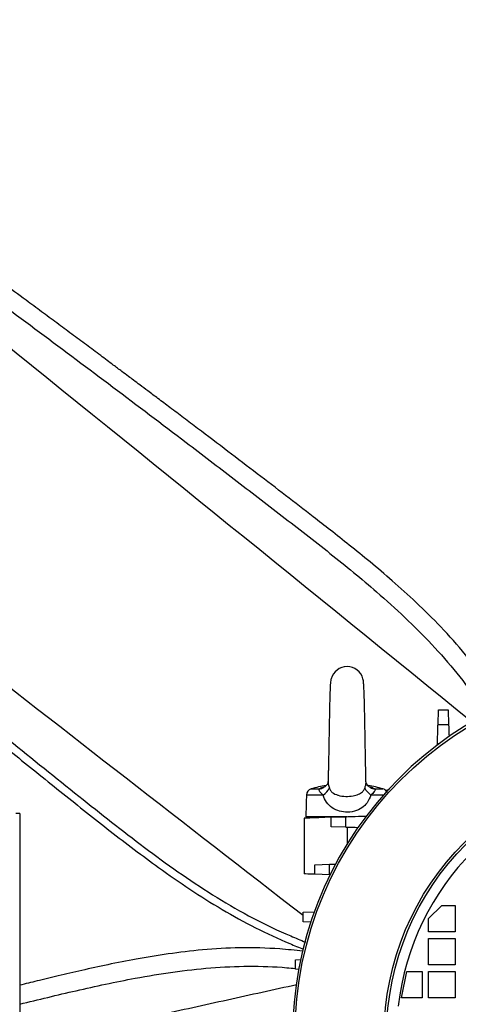
# Model space of a CAD drawing. Units: millimetres. Extents: x -1987 to 462, y 394 to 1649.
# Drawn here: x -1370 to -1237, y 906 to 1205 of the extents above; entities that cross this region are included whole.
import ezdxf

# ---------------------------------------------------------------- set-up
doc = ezdxf.new("R2010")
doc.units = ezdxf.units.MM

msp = doc.modelspace()

# ---------------------------------------------------------------- linework, layer by layer
for p, q in [((-1242.9, 991.14), (-1242.75, 995.55)), ((-1242.75, 995.55), (-1239.85, 995.55)), ((-1239.85, 995.55), (-1239.69, 991.14)), ((-1242.9, 991.14), (-1239.69, 991.14)), ((-1243.12, 984.89), (-1243.11, 985.23)), ((-1242.67, 985.23), (-1243.11, 985.23)), ((-1281.39, 971.59), (-1278.99, 971.59)), ((-1262.01, 971.59), (-1259.61, 971.59)), ((-1277.75, 969.72), (-1282.82, 969.72)), ((-1259.46, 969.72), (-1263.25, 969.72)), ((-1369.79, 964.13), (-1370.99, 964.13)), ((-1369.79, 964.13), (-1369.79, 833.83)), ((-1270.5, 963.15), (-1283, 963.15)), ((-1275.32, 962.98), (-1270.9, 963.13)), ((-1275.32, 960.08), (-1275.32, 962.98)), ((-1270.9, 959.93), (-1270.9, 963.13)), ((-1264.99, 963.34), (-1264.66, 963.35)), ((-1264.99, 963.34), (-1264.99, 962.9)), ((-1270.9, 959.93), (-1275.32, 960.08)), ((-1270.5, 959.91), (-1270.5, 954.82)), ((-1280.23, 948.58), (-1275.82, 948.73)), ((-1280.23, 945.68), (-1280.23, 948.58)), ((-1275.82, 945.53), (-1275.82, 948.73)), ((-1275.82, 945.53), (-1280.23, 945.68)), ((-1275.64, 945.52), (-1275.82, 945.53)), ((-1245.75, 932.23), (-1241.75, 936.23)), ((-1241.75, 936.23), (-1237.75, 936.23)), ((-1237.75, 936.23), (-1237.75, 928.23)), ((-1283.83, 934.18), (-1280.41, 934.3)), ((-1283.83, 931.28), (-1283.83, 934.18)), ((-1245.75, 928.23), (-1245.75, 932.23)), ((-1281.48, 931.2), (-1283.83, 931.28)), ((-1237.75, 928.23), (-1245.75, 928.23)), ((-1245.75, 918.23), (-1245.75, 926.23)), ((-1245.75, 926.23), (-1237.75, 926.23)), ((-1237.75, 926.23), (-1237.75, 918.23)), ((-1286.18, 919.78), (-1284.55, 919.84)), ((-1286.18, 916.88), (-1286.18, 919.78)), ((-1285.15, 916.85), (-1286.18, 916.88)), ((-1237.75, 918.23), (-1245.75, 918.23)), ((-1253.95, 908.23), (-1252.35, 916.23)), ((-1252.35, 916.23), (-1247.75, 916.23)), ((-1247.75, 916.23), (-1247.75, 908.23)), ((-1245.75, 916.23), (-1237.75, 916.23)), ((-1245.75, 908.23), (-1245.75, 916.23)), ((-1237.75, 916.23), (-1237.75, 908.23)), ((-1247.75, 908.23), (-1253.95, 908.23)), ((-1237.75, 908.23), (-1245.75, 908.23))]:
    msp.add_line(p, q)
at = {"flags": 128}
for points in [[(-1243.11, 985.23), (-1243.07, 986.27), (-1243.03, 987.28), (-1243, 988.23), (-1242.97, 989.08), (-1242.95, 989.82), (-1242.92, 990.42), (-1242.91, 990.87), (-1242.9, 991.14)], [(-1239.69, 991.14), (-1239.68, 990.87), (-1239.67, 990.42), (-1239.65, 989.82), (-1239.62, 989.08), (-1239.59, 988.23), (-1239.57, 987.46)], [(-1275.32, 962.98), (-1277.28, 962.91), (-1279.04, 962.85), (-1280.57, 962.8), (-1281.8, 962.75), (-1282.72, 962.72), (-1283.29, 962.7), (-1283.5, 962.69), (-1283.5, 962.69)], [(-1270.9, 963.13), (-1270.63, 963.14), (-1270.19, 963.16), (-1269.59, 963.18), (-1268.85, 963.2), (-1267.99, 963.23), (-1267.05, 963.27), (-1266.04, 963.3), (-1264.99, 963.34)], [(-1267.23, 959.8), (-1267.99, 959.83), (-1268.85, 959.86), (-1269.59, 959.88), (-1270.19, 959.9), (-1270.63, 959.92), (-1270.9, 959.93)], [(-1275.82, 948.73), (-1275.49, 948.74), (-1274.95, 948.76), (-1274.2, 948.79), (-1273.96, 948.8)], [(-1280.23, 945.68), (-1281.4, 945.72), (-1282.42, 945.76), (-1283.12, 945.78), (-1283.46, 945.79), (-1283.5, 945.8)]]:
    msp.add_lwpolyline(points, dxfattribs=at)
for radius in [109.8, 82.74, 82]:
    msp.add_circle((-1176.5, 896.73), radius)
for centre, radius, start, end in [((-1176.5, 897.93), 398.37, 39.7149, 140.2851), ((-1176.5, 896.73), 110.5, 92.4637, 177.5363), ((-1270.5, 1003.65), 5, 14.9073, 165.0081), ((-1176.5, 896.73), 79, 96.7241, 173.4584), ((-1280.83, 969.67), 2, 106.3164, 178.5), ((-1270.5, 934.38), 38.76, 99.4504, 106.3164), ((-1279.39, 975.57), 4, 275.7283, 296.9194), ((-1280.67, 974.22), 5.37, 303.0001, 333.2616), ((-1260.32, 974.22), 5.37, 206.7379, 237.0001), ((-1270.5, 934.38), 38.76, 73.6836, 80.478), ((-1261.61, 975.57), 4, 243.2344, 264.2704), ((-1260.17, 969.67), 2, 33.9966, 73.6836)]:
    msp.add_arc(centre, radius, start, end)
for points, knots in [([(-1228.23, 1003.86), (-1230.28, 1006.7), (-1234.56, 1012.6), (-1241.83, 1020.59), (-1249.32, 1028.01), (-1256.53, 1034.52), (-1263.32, 1040.26), (-1269.6, 1045.35), (-1275.36, 1049.89), (-1281.8, 1054.91), (-1289.18, 1060.61), (-1297.81, 1067.21), (-1306.71, 1073.99), (-1314.17, 1079.64), (-1320.04, 1084.08), (-1324.05, 1087.09), (-1327.65, 1089.81), (-1330.7, 1092.09), (-1333.16, 1093.94), (-1335.13, 1095.41), (-1336.94, 1096.77), (-1338.99, 1098.3), (-1341.8, 1100.4), (-1345.39, 1103.08), (-1349.6, 1106.22), (-1354.04, 1109.51), (-1358.56, 1112.87), (-1363.18, 1116.29), (-1370.96, 1122.05), (-1381.85, 1130.08), (-1395.68, 1140.24), (-1409.14, 1150.11), (-1422.18, 1159.64), (-1434.85, 1168.89), (-1444.02, 1175.57), (-1448.97, 1179.18), (-1449.79, 1179.77)], [0, 0, 0, 0, 0.037054, 0.07694, 0.114103, 0.14853, 0.179677, 0.208187, 0.23406, 0.257293, 0.29456, 0.332704, 0.372181, 0.412992, 0.431708, 0.450048, 0.466006, 0.479438, 0.490345, 0.498597, 0.505359, 0.514268, 0.525682, 0.542539, 0.561665, 0.581173, 0.601047, 0.621288, 0.641895, 0.703447, 0.764468, 0.823334, 0.880048, 0.935207, 0.989336, 1, 1, 1, 1]), ([(-1453.37, 1176.1), (-1438.4, 1165.14), (-1408.48, 1143.2), (-1363.73, 1110.13), (-1329.17, 1084.18), (-1304.69, 1065.51), (-1290.13, 1054.32), (-1275.63, 1043.06), (-1263.16, 1032.88), (-1252.89, 1023.63), (-1244.71, 1015.47), (-1237.09, 1006.78), (-1231.85, 999.69), (-1229.15, 995.54), (-1228.55, 994.61)], [0, 0, 0, 0, 0.191955, 0.383914, 0.575875, 0.639224, 0.702572, 0.765921, 0.829283, 0.869111, 0.908928, 0.948761, 0.988593, 1, 1, 1, 1]), ([(-1456.64, 1172.8), (-1431.1, 1152.28), (-1356.23, 1092.14), (-1281.62, 1031.69), (-1232.46, 991.85)], [0, 0, 0, 0, 0.34109, 1, 1, 1, 1]), ([(-1410.14, 1031.51), (-1403.82, 1026.56), (-1361.8, 993.71), (-1319.64, 961.02), (-1283.83, 933.24)], [0, 0, 0, 0, 0.1503874, 1, 1, 1, 1]), ([(-1275.32, 1004.96), (-1275.36, 1004.8), (-1275.44, 1004.5), (-1275.53, 1003.7), (-1275.6, 1002.66), (-1275.67, 1001.23), (-1275.73, 999.39), (-1275.78, 997.15), (-1275.83, 994.94), (-1275.88, 992.63), (-1275.92, 990.21), (-1275.97, 987.68), (-1276.02, 985.11), (-1276.06, 982.62), (-1276.1, 980.36), (-1276.14, 978.6), (-1276.17, 977.15), (-1276.2, 975.85), (-1276.22, 974.68), (-1276.24, 974.05), (-1276.24, 973.82)], [0, 0, 0, 0, 0.069243, 0.131933, 0.188968, 0.240209, 0.326378, 0.393084, 0.454458, 0.514622, 0.573807, 0.633786, 0.694969, 0.755362, 0.810616, 0.860982, 0.891221, 0.929156, 0.974686, 1, 1, 1, 1]), ([(-1264.74, 973.7), (-1264.75, 973.72), (-1264.76, 974.28), (-1264.8, 975.77), (-1264.84, 977.96), (-1264.89, 980.32), (-1264.94, 982.78), (-1264.98, 985.33), (-1265.03, 987.91), (-1265.07, 990.35), (-1265.11, 992.55), (-1265.15, 994.45), (-1265.19, 996.3), (-1265.24, 998.26), (-1265.3, 1000.18), (-1265.37, 1001.9), (-1265.44, 1003.33), (-1265.54, 1004.48), (-1265.63, 1004.79), (-1265.67, 1004.95)], [0, 0, 0, 0, 0.002491, 0.068202, 0.129998, 0.190208, 0.249337, 0.309517, 0.370993, 0.430375, 0.483938, 0.533766, 0.577955, 0.634968, 0.705151, 0.766685, 0.836193, 0.9138, 1, 1, 1, 1]), ([(-1392.64, 1002.44), (-1378.65, 991.01), (-1361.42, 976.94), (-1340.7, 960.52), (-1330.74, 952.86), (-1320.53, 945.49), (-1309.98, 938.56), (-1299.03, 932.24), (-1289.98, 927.92), (-1284.61, 925.73), (-1283.12, 925.13)], [0, 0, 0, 0, 0.402821, 0.495957, 0.589205, 0.682588, 0.776226, 0.870076, 0.963841, 1, 1, 1, 1]), ([(-1388.94, 996.27), (-1387.7, 995.25), (-1381.74, 990.35), (-1370.98, 981.67), (-1356.7, 970.16), (-1342.35, 958.74), (-1329.55, 948.99), (-1318.2, 941.1), (-1308.44, 934.94), (-1298.34, 929.35), (-1290.01, 925.52), (-1285.1, 923.53), (-1283.73, 922.97)], [0, 0, 0, 0, 0.037364, 0.179815, 0.322265, 0.464715, 0.607184, 0.696727, 0.786238, 0.875771, 0.965273, 1, 1, 1, 1]), ([(-1276.25, 973.63), (-1276.25, 973.63), (-1276.25, 973.65), (-1276.32, 973.26), (-1276.62, 972.77), (-1277.06, 972.27), (-1277.46, 972.09), (-1277.6, 972.02)], [0, 0, 0, 0, 0.096816, 0.307209, 0.563329, 0.851297, 1, 1, 1, 1]), ([(-1276.25, 973.63), (-1276.25, 973.66), (-1276.25, 973.73), (-1276.24, 973.79), (-1276.23, 973.82)], [0, 0, 0, 0, 0.434703, 1, 1, 1, 1]), ([(-1276.24, 973.63), (-1276.24, 973.57), (-1276.26, 973.39), (-1276.18, 972.77), (-1276, 972.22), (-1275.87, 971.81)], [0, 0, 0, 0, 0.102648, 0.338689, 1, 1, 1, 1]), ([(-1265.12, 971.81), (-1265.02, 972.11), (-1264.83, 972.68), (-1264.74, 973.33), (-1264.74, 973.63), (-1264.75, 973.7)], [0, 0, 0, 0, 0.47254, 0.887344, 1, 1, 1, 1]), ([(-1263.4, 972.02), (-1263.56, 972.1), (-1263.98, 972.31), (-1264.38, 972.76), (-1264.69, 973.34), (-1264.74, 973.62), (-1264.74, 973.63), (-1264.74, 973.64)], [0, 0, 0, 0, 0.1776499, 0.4636391, 0.6930753, 0.9016675, 1, 1, 1, 1]), ([(-1277.75, 969.72), (-1278, 969.93), (-1278.49, 970.34), (-1278.91, 970.93), (-1279.03, 971.38), (-1279, 971.52), (-1278.99, 971.59)], [0, 0, 0, 0, 0.29503, 0.570196, 0.812071, 1, 1, 1, 1]), ([(-1278.99, 971.59), (-1278.61, 971.77), (-1278.07, 972.03), (-1277.36, 972.22), (-1277.15, 972.28)], [0, 0, 0, 0, 0.695219, 1, 1, 1, 1]), ([(-1275.87, 971.81), (-1275.83, 971.7), (-1275.66, 971.29), (-1275.34, 970.86), (-1274.57, 970.17), (-1273.87, 969.85), (-1272.51, 969.46), (-1270.95, 969.24), (-1268.79, 969.37), (-1267.06, 969.84), (-1265.95, 970.51), (-1265.37, 971.22), (-1265.19, 971.65), (-1265.12, 971.81)], [0, 0, 0, 0, 0.0256007, 0.1029548, 0.1263895, 0.2816358, 0.2882347, 0.4677514, 0.6399967, 0.7811957, 0.893032, 0.9605722, 1, 1, 1, 1]), ([(-1263.82, 972.25), (-1263.58, 972.19), (-1262.87, 972.01), (-1262.35, 971.76), (-1262.01, 971.59)], [0, 0, 0, 0, 0.340652, 1, 1, 1, 1]), ([(-1262.01, 971.59), (-1261.99, 971.48), (-1261.96, 971.28), (-1262.2, 970.74), (-1262.64, 970.21), (-1263.06, 969.87), (-1263.25, 969.72)], [0, 0, 0, 0, 0.277643, 0.525075, 0.783376, 1, 1, 1, 1]), ([(-1257.71, 971.42), (-1257.93, 971.35), (-1258.27, 971.23), (-1258.61, 971.09), (-1258.74, 971.03)], [0, 0, 0, 0, 0.612417, 1, 1, 1, 1]), ([(-1263.25, 969.72), (-1263.58, 968.91), (-1264.21, 967.38), (-1265.97, 965.71), (-1268.26, 964.65), (-1270.89, 964.39), (-1272.81, 964.78), (-1274.51, 965.47), (-1275.53, 966.18), (-1276.73, 967.51), (-1277.34, 968.55), (-1277.68, 969.52), (-1277.75, 969.72)], [0, 0, 0, 0, 0.136661, 0.257177, 0.384463, 0.52567, 0.646464, 0.677419, 0.810804, 0.840348, 0.96642, 1, 1, 1, 1]), ([(-1283.89, 922.41), (-1286.23, 922.64), (-1292.59, 923.26), (-1302.76, 923.55), (-1314.07, 922.89), (-1324.54, 921.64), (-1334.12, 920.07), (-1342.85, 918.34), (-1350.74, 916.6), (-1357.89, 914.93), (-1364.16, 913.43), (-1368.04, 912.47), (-1369.79, 912.04)], [0, 0, 0, 0, 0.081207, 0.220068, 0.350045, 0.471149, 0.583335, 0.684834, 0.777737, 0.86205, 0.937759, 1, 1, 1, 1]), ([(-1369.79, 906.31), (-1364.1, 907.69), (-1352.46, 910.52), (-1336.98, 913.87), (-1323.34, 916.12), (-1311.86, 917.43), (-1300.32, 917.97), (-1291.74, 917.66), (-1287.05, 917.21), (-1286.18, 917.13)], [0, 0, 0, 0, 0.2075349, 0.4243027, 0.5605597, 0.69678, 0.8330545, 0.9693264, 1, 1, 1, 1])]:
    msp.add_open_spline(points, degree=3, knots=knots)
for points in [[(-1276.22, 973.82), (-1276.24, 973.63)], [(-1282.82, 969.72), (-1283, 963.15)], [(-1283.5, 962.69), (-1283.5, 945.8)], [(-1369.79, 893.71), (-1285.75, 912.29)]]:
    msp.add_open_spline(points, degree=1)

doc.saveas('drawing.dxf')
